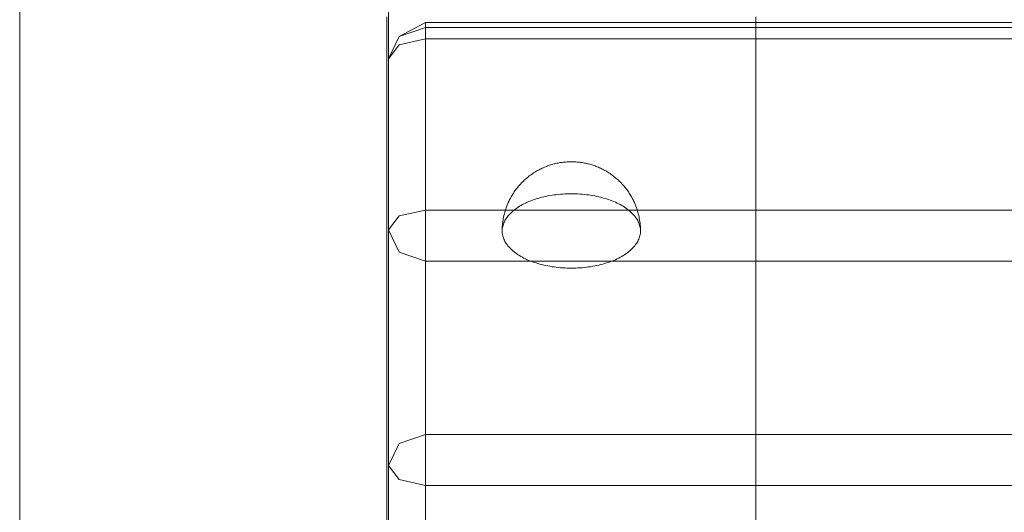
# Model space of a CAD drawing. Units: millimetres. Extents: x 14741 to 36991, y -6103 to 6142.
# Drawn here: x 26887 to 26994, y -5432 to -5379 of the extents above; entities that cross this region are included whole.
import ezdxf

# ---------------------------------------------------------------- set-up
doc = ezdxf.new("R2010")
doc.units = ezdxf.units.MM
doc.header["$MEASUREMENT"] = 0
doc.layers.add('Wnętrze - Umeblowanie', color=7, linetype='Continuous')
doc.layers.add('Wnętrze - Umeblowanie_Nr_pióra__1', color=7, linetype='Continuous', lineweight=13)

# ---------------------------------------------------------------- blocks, each defined once
blk = doc.blocks.new('Lo')
at = {"layer": 'Wnętrze - Umeblowanie_Nr_pióra__1', "linetype": 'Continuous'}
for p, q in [((211.48, 44), (211.48, 1641.12)), ((217, 1641.12), (217, 44)), ((235.78, 44), (235.78, 1641.12)), ((241.3, 1641.12), (241.3, 44)), ((259.85, 1641.12), (259.85, 44)), ((261.08, 1641.12), (261.08, 44)), ((261.61, 1641.12), (261.61, 44)), ((204.81, 79.83), (208.84, 79.83)), ((208.84, 79.83), (213.01, 79.83)), ((213.01, 79.83), (217.34, 79.83)), ((217.34, 79.83), (221.81, 79.83)), ((221.81, 79.83), (226.42, 79.83)), ((226.42, 79.83), (231.17, 79.83)), ((231.17, 79.83), (236.05, 79.83)), ((236.05, 79.83), (241.06, 79.83)), ((241.06, 79.83), (246.18, 79.83)), ((246.18, 79.83), (251.43, 79.83)), ((251.43, 79.83), (256.78, 79.83)), ((256.78, 79.83), (262.24, 79.83)), ((238.53, 67.27), (238.66, 67.29)), ((238.66, 67.29), (238.79, 67.31)), ((238.79, 67.31), (238.91, 67.32)), ((238.91, 67.32), (239.04, 67.33)), ((239.24, 67.32), (239.04, 67.33)), ((239.24, 67.32), (239.36, 67.32)), ((239.24, 67.32), (239.29, 67.31)), ((239.29, 67.31), (239.42, 67.29)), ((239.56, 67.31), (239.36, 67.32)), ((239.42, 67.29), (239.54, 67.27)), ((239.56, 67.31), (239.69, 67.3)), ((239.89, 67.28), (239.69, 67.3)), ((240.08, 67.25), (239.89, 67.28)), ((236.88, 66.16), (236.99, 66.28)), ((236.99, 66.28), (237.1, 66.4)), ((237.1, 66.4), (237.21, 66.51)), ((237.21, 66.51), (237.32, 66.61)), ((237.32, 66.61), (237.44, 66.71)), ((237.44, 66.71), (237.56, 66.8)), ((237.56, 66.8), (237.67, 66.88)), ((237.67, 66.88), (237.79, 66.96)), ((237.79, 66.96), (237.91, 67.03)), ((237.91, 67.03), (238.04, 67.09)), ((238.04, 67.09), (238.16, 67.15)), ((238.16, 67.15), (238.28, 67.19)), ((238.28, 67.19), (238.41, 67.23)), ((238.41, 67.23), (238.53, 67.27)), ((239.54, 67.27), (239.67, 67.23)), ((239.67, 67.23), (239.79, 67.19)), ((239.79, 67.19), (239.92, 67.15)), ((239.92, 67.15), (240.04, 67.09)), ((240.04, 67.09), (240.16, 67.03)), ((240.08, 67.25), (240.21, 67.23)), ((240.16, 67.03), (240.29, 66.96)), ((240.4, 67.2), (240.21, 67.23)), ((240.29, 66.96), (240.4, 66.88)), ((240.4, 67.2), (240.53, 67.17)), ((240.4, 66.88), (240.52, 66.8)), ((240.52, 66.8), (240.64, 66.71)), ((240.72, 67.13), (240.53, 67.17)), ((240.64, 66.71), (240.76, 66.61)), ((240.91, 67.09), (240.72, 67.13)), ((240.76, 66.61), (240.87, 66.51)), ((240.87, 66.51), (240.98, 66.4)), ((240.91, 67.09), (241.03, 67.05)), ((240.98, 66.4), (241.09, 66.28)), ((241.22, 67), (241.03, 67.05)), ((241.09, 66.28), (241.2, 66.16)), ((241.22, 67), (241.34, 66.96)), ((241.53, 66.9), (241.34, 66.96)), ((241.71, 66.83), (241.53, 66.9)), ((241.71, 66.83), (241.83, 66.79)), ((242.01, 66.71), (241.83, 66.79)), ((242.01, 66.71), (242.13, 66.66)), ((242.3, 66.58), (242.13, 66.66)), ((242.3, 66.58), (242.41, 66.52)), ((242.58, 66.44), (242.41, 66.52)), ((242.75, 66.34), (242.58, 66.44)), ((242.75, 66.34), (242.86, 66.28)), ((243.02, 66.18), (242.86, 66.28)), ((236.19, 65.13), (236.28, 65.29)), ((236.28, 65.29), (236.37, 65.45)), ((236.37, 65.45), (236.47, 65.6)), ((236.47, 65.6), (236.57, 65.75)), ((236.57, 65.75), (236.67, 65.89)), ((236.67, 65.89), (236.77, 66.03)), ((236.77, 66.03), (236.88, 66.16)), ((241.2, 66.16), (241.31, 66.03)), ((241.31, 66.03), (241.41, 65.89)), ((241.41, 65.89), (241.51, 65.75)), ((241.51, 65.75), (241.61, 65.6)), ((241.61, 65.6), (241.71, 65.45)), ((241.71, 65.45), (241.8, 65.29)), ((241.8, 65.29), (241.89, 65.13)), ((243.02, 66.18), (243.13, 66.11)), ((243.28, 66.01), (243.13, 66.11)), ((243.28, 66.01), (243.39, 65.94)), ((243.54, 65.83), (243.39, 65.94)), ((243.54, 65.83), (243.64, 65.75)), ((243.78, 65.64), (243.64, 65.75)), ((243.78, 65.64), (243.88, 65.56)), ((244.01, 65.44), (243.88, 65.56)), ((244.01, 65.44), (244.11, 65.35)), ((244.24, 65.23), (244.11, 65.35)), ((244.24, 65.23), (244.33, 65.14)), ((244.45, 65.02), (244.33, 65.14)), ((235.71, 64.04), (235.78, 64.23)), ((235.78, 64.23), (235.85, 64.42)), ((235.85, 64.42), (235.93, 64.61)), ((235.93, 64.61), (236.02, 64.79)), ((236.02, 64.79), (236.1, 64.96)), ((236.1, 64.96), (236.19, 65.13)), ((241.89, 65.13), (241.98, 64.96)), ((241.98, 64.96), (242.06, 64.79)), ((242.06, 64.79), (242.15, 64.61)), ((242.15, 64.61), (242.22, 64.42)), ((242.22, 64.42), (242.3, 64.23)), ((242.3, 64.23), (242.37, 64.04)), ((244.45, 65.02), (244.54, 64.93)), ((244.65, 64.8), (244.54, 64.93)), ((244.65, 64.8), (244.74, 64.7)), ((244.84, 64.58), (244.74, 64.7)), ((244.84, 64.58), (244.92, 64.48)), ((244.92, 64.48), (245, 64.38)), ((245.1, 64.25), (245, 64.38)), ((245.1, 64.25), (245.17, 64.15)), ((245.26, 64.02), (245.17, 64.15)), ((235.34, 62.8), (235.39, 63.02)), ((235.39, 63.02), (235.45, 63.23)), ((235.45, 63.23), (235.51, 63.44)), ((235.51, 63.44), (235.57, 63.64)), ((235.57, 63.64), (235.64, 63.84)), ((235.64, 63.84), (235.71, 64.04)), ((242.37, 64.04), (242.44, 63.84)), ((242.44, 63.84), (242.51, 63.64)), ((242.51, 63.64), (242.57, 63.44)), ((242.57, 63.44), (242.63, 63.23)), ((242.63, 63.23), (242.69, 63.02)), ((242.69, 63.02), (242.74, 62.8)), ((245.26, 64.02), (245.33, 63.91)), ((245.33, 63.91), (245.4, 63.8)), ((245.47, 63.68), (245.4, 63.8)), ((245.47, 63.68), (245.54, 63.57)), ((245.54, 63.57), (245.6, 63.46)), ((245.67, 63.33), (245.6, 63.46)), ((245.67, 63.33), (245.73, 63.22)), ((245.73, 63.22), (245.78, 63.11)), ((245.84, 62.99), (245.78, 63.11)), ((235.17, 61.92), (235.21, 62.14)), ((235.21, 62.14), (235.25, 62.37)), ((235.25, 62.37), (235.29, 62.59)), ((235.29, 62.59), (235.34, 62.8)), ((242.74, 62.8), (242.79, 62.59)), ((242.79, 62.59), (242.83, 62.37)), ((242.83, 62.37), (242.87, 62.14)), ((242.87, 62.14), (242.91, 61.92)), ((245.84, 62.99), (245.89, 62.87)), ((245.89, 62.87), (245.94, 62.76)), ((245.99, 62.64), (245.94, 62.76)), ((245.99, 62.64), (246.04, 62.53)), ((246.04, 62.53), (246.08, 62.41)), ((246.08, 62.41), (246.12, 62.29)), ((246.16, 62.19), (246.12, 62.29)), ((246.16, 62.19), (246.2, 62.07)), ((246.2, 62.07), (246.23, 61.95)), ((246.23, 61.95), (246.27, 61.83)), ((235.04, 60.77), (235.06, 61)), ((235.06, 61), (235.08, 61.23)), ((235.08, 61.23), (235.11, 61.46)), ((235.11, 61.46), (235.14, 61.69)), ((235.14, 61.69), (235.17, 61.92)), ((242.91, 61.92), (242.94, 61.69)), ((242.94, 61.69), (242.97, 61.46)), ((242.97, 61.46), (243, 61.23)), ((243, 61.23), (243.02, 61)), ((243.02, 61), (243.04, 60.77)), ((246.27, 61.83), (246.3, 61.7)), ((246.32, 61.62), (246.3, 61.7)), ((246.32, 61.62), (246.35, 61.5)), ((246.35, 61.5), (246.38, 61.38)), ((246.38, 61.38), (246.4, 61.25)), ((246.4, 61.25), (246.43, 61.13)), ((246.43, 61.13), (246.45, 61)), ((246.45, 61), (246.47, 60.87)), ((246.47, 60.83), (246.47, 60.87)), ((235.01, 60.06), (235.02, 60.3)), ((235.01, 59.83), (235.01, 60.06)), ((235.01, 59.59), (235.01, 59.83)), ((235.02, 60.3), (235.03, 60.53)), ((235.03, 60.53), (235.04, 60.77)), ((243.04, 60.77), (243.05, 60.53)), ((243.05, 60.53), (243.06, 60.3)), ((243.06, 60.3), (243.07, 60.06)), ((243.07, 60.06), (243.07, 59.83)), ((243.07, 59.83), (243.07, 59.59)), ((246.47, 60.83), (246.49, 60.7)), ((246.49, 60.7), (246.5, 60.58)), ((246.5, 60.58), (246.51, 60.45)), ((246.51, 60.45), (246.52, 60.33)), ((246.52, 60.33), (246.53, 60.2)), ((246.53, 60.2), (246.54, 60.08)), ((246.54, 60.08), (246.54, 59.95)), ((246.54, 59.95), (246.54, 59.83)), ((246.54, 59.83), (246.54, 59.7)), ((235.02, 59.35), (235.01, 59.59)), ((235.03, 59.12), (235.02, 59.35)), ((235.04, 58.89), (235.03, 59.12)), ((235.06, 58.65), (235.04, 58.89)), ((243.04, 58.89), (243.02, 58.65)), ((243.05, 59.12), (243.04, 58.89)), ((243.06, 59.35), (243.05, 59.12)), ((243.07, 59.59), (243.06, 59.35)), ((246.47, 58.78), (246.45, 58.65)), ((246.49, 58.95), (246.47, 58.83)), ((246.47, 58.83), (246.47, 58.78)), ((246.5, 59.07), (246.49, 58.95)), ((246.51, 59.2), (246.5, 59.07)), ((246.52, 59.32), (246.51, 59.2)), ((246.53, 59.45), (246.52, 59.32)), ((246.54, 59.57), (246.53, 59.45)), ((246.54, 59.7), (246.54, 59.57)), ((235.08, 58.42), (235.06, 58.65)), ((235.11, 58.19), (235.08, 58.42)), ((235.14, 57.96), (235.11, 58.19)), ((235.17, 57.73), (235.14, 57.96)), ((235.21, 57.51), (235.17, 57.73)), ((242.91, 57.73), (242.87, 57.51)), ((242.94, 57.96), (242.91, 57.73)), ((242.97, 58.19), (242.94, 57.96)), ((243, 58.42), (242.97, 58.19)), ((243.02, 58.65), (243, 58.42)), ((246.23, 57.7), (246.2, 57.58)), ((246.27, 57.82), (246.23, 57.7)), ((246.3, 57.95), (246.27, 57.82)), ((246.32, 58.03), (246.3, 57.95)), ((246.35, 58.15), (246.32, 58.03)), ((246.38, 58.27), (246.35, 58.15)), ((246.4, 58.4), (246.38, 58.27)), ((246.43, 58.52), (246.4, 58.4)), ((246.45, 58.65), (246.43, 58.52)), ((235.25, 57.29), (235.21, 57.51)), ((235.29, 57.06), (235.25, 57.29)), ((235.34, 56.85), (235.29, 57.06)), ((235.39, 56.63), (235.34, 56.85)), ((235.45, 56.42), (235.39, 56.63)), ((242.69, 56.63), (242.63, 56.42)), ((242.74, 56.85), (242.69, 56.63)), ((242.79, 57.06), (242.74, 56.85)), ((242.83, 57.29), (242.79, 57.06)), ((242.87, 57.51), (242.83, 57.29)), ((245.84, 56.66), (245.78, 56.55)), ((245.89, 56.78), (245.84, 56.66)), ((245.94, 56.9), (245.89, 56.78)), ((245.99, 57.01), (245.94, 56.9)), ((246.04, 57.12), (245.99, 57.01)), ((246.08, 57.24), (246.04, 57.12)), ((246.12, 57.36), (246.08, 57.24)), ((246.16, 57.46), (246.12, 57.36)), ((246.2, 57.58), (246.16, 57.46)), ((235.51, 56.21), (235.45, 56.42)), ((235.57, 56.01), (235.51, 56.21)), ((235.64, 55.81), (235.57, 56.01)), ((235.71, 55.61), (235.64, 55.81)), ((235.78, 55.42), (235.71, 55.61)), ((242.37, 55.61), (242.3, 55.42)), ((242.44, 55.81), (242.37, 55.61)), ((242.51, 56.01), (242.44, 55.81)), ((242.57, 56.21), (242.51, 56.01)), ((242.63, 56.42), (242.57, 56.21)), ((245.26, 55.64), (245.17, 55.51)), ((245.33, 55.74), (245.26, 55.64)), ((245.4, 55.85), (245.33, 55.74)), ((245.47, 55.97), (245.4, 55.85)), ((245.54, 56.08), (245.47, 55.97)), ((245.6, 56.2), (245.54, 56.08)), ((245.67, 56.32), (245.6, 56.2)), ((245.73, 56.43), (245.67, 56.32)), ((245.78, 56.55), (245.73, 56.43)), ((235.85, 55.23), (235.78, 55.42)), ((235.93, 55.05), (235.85, 55.23)), ((236.02, 54.87), (235.93, 55.05)), ((236.1, 54.69), (236.02, 54.87)), ((236.19, 54.52), (236.1, 54.69)), ((236.28, 54.36), (236.19, 54.52)), ((241.89, 54.52), (241.8, 54.36)), ((241.98, 54.69), (241.89, 54.52)), ((242.06, 54.87), (241.98, 54.69)), ((242.15, 55.05), (242.06, 54.87)), ((242.22, 55.23), (242.15, 55.05)), ((242.3, 55.42), (242.22, 55.23)), ((244.33, 54.51), (244.24, 54.42)), ((244.45, 54.63), (244.33, 54.51)), ((244.54, 54.72), (244.45, 54.63)), ((244.65, 54.85), (244.54, 54.72)), ((244.74, 54.95), (244.65, 54.85)), ((244.84, 55.08), (244.74, 54.95)), ((244.92, 55.17), (244.84, 55.08)), ((245, 55.27), (244.92, 55.17)), ((245.1, 55.4), (245, 55.27)), ((245.17, 55.51), (245.1, 55.4)), ((236.37, 54.2), (236.28, 54.36)), ((236.47, 54.05), (236.37, 54.2)), ((236.57, 53.9), (236.47, 54.05)), ((236.67, 53.76), (236.57, 53.9)), ((236.77, 53.62), (236.67, 53.76)), ((236.88, 53.49), (236.77, 53.62)), ((236.99, 53.37), (236.88, 53.49)), ((241.2, 53.49), (241.09, 53.37)), ((241.31, 53.62), (241.2, 53.49)), ((241.41, 53.76), (241.31, 53.62)), ((241.51, 53.9), (241.41, 53.76)), ((241.61, 54.05), (241.51, 53.9)), ((241.71, 54.2), (241.61, 54.05)), ((241.8, 54.36), (241.71, 54.2)), ((243.02, 53.47), (242.86, 53.37)), ((243.13, 53.54), (243.02, 53.47)), ((243.28, 53.64), (243.13, 53.54)), ((243.39, 53.71), (243.28, 53.64)), ((243.54, 53.82), (243.39, 53.71)), ((243.64, 53.9), (243.54, 53.82)), ((243.78, 54.01), (243.64, 53.9)), ((243.88, 54.1), (243.78, 54.01)), ((244.01, 54.21), (243.88, 54.1)), ((244.11, 54.3), (244.01, 54.21)), ((244.24, 54.42), (244.11, 54.3)), ((237.1, 53.25), (236.99, 53.37)), ((237.21, 53.14), (237.1, 53.25)), ((237.32, 53.04), (237.21, 53.14)), ((237.44, 52.94), (237.32, 53.04)), ((237.56, 52.85), (237.44, 52.94)), ((237.67, 52.77), (237.56, 52.85)), ((237.79, 52.69), (237.67, 52.77)), ((237.91, 52.62), (237.79, 52.69)), ((238.04, 52.56), (237.91, 52.62)), ((238.16, 52.51), (238.04, 52.56)), ((238.28, 52.46), (238.16, 52.51)), ((238.41, 52.42), (238.28, 52.46)), ((238.53, 52.38), (238.41, 52.42)), ((238.66, 52.36), (238.53, 52.38)), ((238.79, 52.34), (238.66, 52.36)), ((238.91, 52.33), (238.79, 52.34)), ((239.04, 52.33), (238.91, 52.33)), ((239.24, 52.33), (239.04, 52.33)), ((239.29, 52.34), (239.24, 52.34)), ((239.36, 52.33), (239.24, 52.33)), ((239.42, 52.36), (239.29, 52.34)), ((239.56, 52.34), (239.36, 52.33)), ((239.54, 52.38), (239.42, 52.36)), ((239.67, 52.42), (239.54, 52.38)), ((239.69, 52.36), (239.56, 52.34)), ((239.79, 52.46), (239.67, 52.42)), ((239.89, 52.37), (239.69, 52.36)), ((239.92, 52.51), (239.79, 52.46)), ((240.08, 52.4), (239.89, 52.37)), ((240.04, 52.56), (239.92, 52.51)), ((240.16, 52.62), (240.04, 52.56)), ((240.21, 52.42), (240.08, 52.4)), ((240.29, 52.69), (240.16, 52.62)), ((240.4, 52.45), (240.21, 52.42)), ((240.4, 52.77), (240.29, 52.69)), ((240.52, 52.85), (240.4, 52.77)), ((240.53, 52.48), (240.4, 52.45)), ((240.64, 52.94), (240.52, 52.85)), ((240.72, 52.52), (240.53, 52.48)), ((240.76, 53.04), (240.64, 52.94)), ((240.91, 52.56), (240.72, 52.52)), ((240.87, 53.14), (240.76, 53.04)), ((240.98, 53.25), (240.87, 53.14)), ((241.03, 52.6), (240.91, 52.56)), ((241.09, 53.37), (240.98, 53.25)), ((241.22, 52.65), (241.03, 52.6)), ((241.34, 52.69), (241.22, 52.65)), ((241.53, 52.75), (241.34, 52.69)), ((241.71, 52.82), (241.53, 52.75)), ((241.83, 52.86), (241.71, 52.82)), ((242.01, 52.94), (241.83, 52.86)), ((242.13, 52.99), (242.01, 52.94)), ((242.3, 53.07), (242.13, 52.99)), ((242.41, 53.13), (242.3, 53.07)), ((242.58, 53.22), (242.41, 53.13)), ((242.75, 53.31), (242.58, 53.22)), ((242.86, 53.37), (242.75, 53.31)), ((192.93, 44), (211.48, 44)), ((211.48, 44), (212.11, 41.17)), ((211.48, 44), (214.5, 44)), ((217, 44), (214.5, 44)), ((217, 44), (216.02, 41.17)), ((217, 44), (261.08, 44)), ((235.78, 44), (236.76, 41.17)), ((241.3, 44), (240.67, 41.17)), ((259.85, 44), (259.22, 41.17)), ((261.08, 44), (260.09, 41.17)), ((261.61, 44), (260.09, 41.17)), ((261.08, 44), (261.61, 44)), ((213.63, 40), (212.11, 41.17)), ((213.63, 40), (216.02, 41.17)), ((239.15, 40), (236.76, 41.17)), ((239.15, 40), (240.67, 41.17)), ((257.7, 40), (260.09, 41.17)), ((257.7, 40), (259.22, 41.17)), ((213.63, 40), (195.08, 40)), ((204.81, 39.83), (208.84, 39.83)), ((208.84, 39.83), (213.01, 39.83)), ((213.01, 39.83), (217.34, 39.83)), ((213.63, 40), (257.7, 40)), ((217.34, 39.83), (221.81, 39.83)), ((221.81, 39.83), (226.42, 39.83)), ((222.14, 40), (225.66, 40)), ((225.66, 40), (229.26, 40)), ((226.42, 39.83), (231.17, 39.83)), ((229.26, 40), (232.94, 40)), ((231.17, 39.83), (236.05, 39.83)), ((232.94, 40), (236.69, 40)), ((236.05, 39.83), (241.06, 39.83)), ((236.69, 40), (240.52, 40)), ((240.52, 40), (244.41, 40)), ((241.06, 39.83), (246.18, 39.83)), ((244.41, 40), (248.36, 40)), ((246.18, 39.83), (251.43, 39.83)), ((248.36, 40), (252.38, 40)), ((251.43, 39.83), (256.78, 39.83)), ((252.38, 40), (256.45, 40)), ((256.45, 40), (260.57, 40)), ((256.78, 39.83), (262.24, 39.83)), ((260.57, 40), (264.73, 40)), ((205.88, 0), (208.94, 0)), ((208.94, 0), (212.1, 0)), ((212.1, 0), (215.35, 0)), ((215.35, 0), (218.7, 0)), ((218.7, 0), (222.14, 0)), ((222.14, 0), (225.66, 0)), ((225.66, 0), (229.26, 0)), ((229.26, 0), (232.94, 0)), ((232.94, 0), (236.69, 0)), ((236.69, 0), (240.52, 0)), ((240.52, 0), (244.41, 0)), ((244.41, 0), (248.36, 0)), ((248.36, 0), (252.38, 0)), ((252.38, 0), (256.45, 0)), ((256.45, 0), (260.57, 0)), ((260.57, 0), (264.73, 0))]:
    blk.add_line(p, q, dxfattribs=at)

msp = doc.modelspace()

# ---------------------------------------------------------------- block references
at = {"layer": 'Wnętrze - Umeblowanie', "color": 104, "linetype": 'Continuous', "lineweight": 13, "true_color": 0x029e21, "xscale": -1, "zscale": 1000, "rotation": 270}
msp.add_blockref('Lo', (26887.01, -5640.89), dxfattribs=at)

doc.saveas('drawing.dxf')
